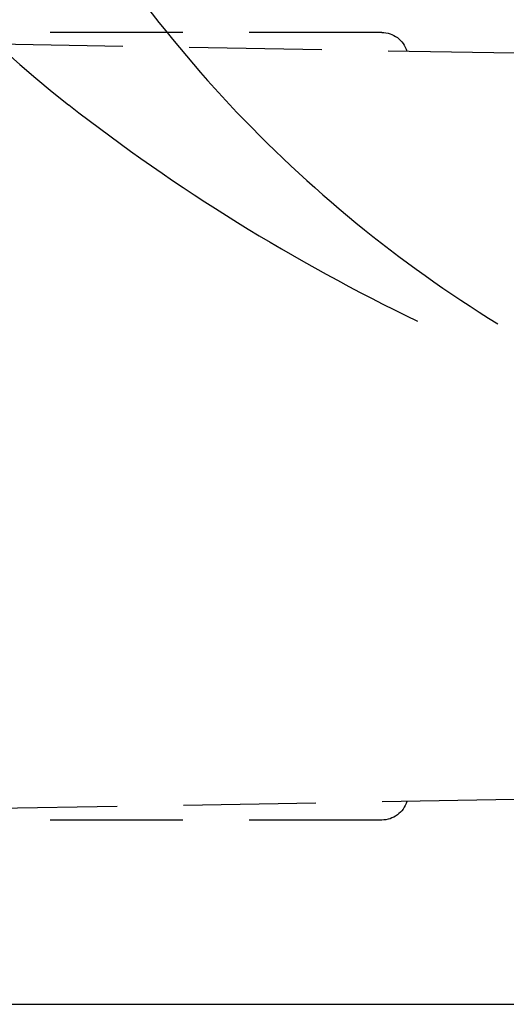
# Model space of a CAD drawing. Units: millimetres. Extents: x 692 to 1011, y 27 to 386.
# Drawn here: x 740 to 749, y 66 to 85 of the extents above; entities that cross this region are included whole.
import ezdxf

# ---------------------------------------------------------------- set-up
doc = ezdxf.new("R2010")
doc.units = ezdxf.units.MM
doc.header["$LTSCALE"] = 0.1
doc.linetypes.add('DASHED', pattern=[19.05, 12.7, -6.35])

# ---------------------------------------------------------------- blocks, each defined once
blk = doc.blocks.new('A$C0CB84354')
at = {"linetype": 'DASHED'}
for p, q in [((6.935, 7.8243), (10.8273, 7.8243)), ((10.6845, 7.7155), (5.66, 7.6278)), ((5.66, 0.4708), (10.6849, 0.3831)), ((6.935, 0.2743), (10.8277, 0.2743))]:
    blk.add_line(p, q, dxfattribs=at)
for centre, start, end in [((6.935, 7.5743), 90, 163.36559), ((6.935, 0.5243), 196.63441, 270)]:
    blk.add_arc(centre, 0.25, start, end, dxfattribs=at)

msp = doc.modelspace()

# ---------------------------------------------------------------- linework, layer by layer
msp.add_lwpolyline([(898.276, 137.929), (728.276, 137.929), (728.276, 65.929), (898.276, 65.929), (898.276, 141.929)])
for centre, radius, start, end in [((752.942, 98.95), 20, 195.0846, 232.0779), ((761.999, 100.25), 25, 207.7977, 238.3179), ((763.395, 112.366), 37.007, 232.0779, 244.2784)]:
    msp.add_arc(centre, radius, start, end)

# ---------------------------------------------------------------- block references
at = {"xscale": -2, "yscale": 2, "zscale": 2}
msp.add_blockref('A$C0CB84354', (760.518, 68.913), dxfattribs=at)

doc.saveas('drawing.dxf')
